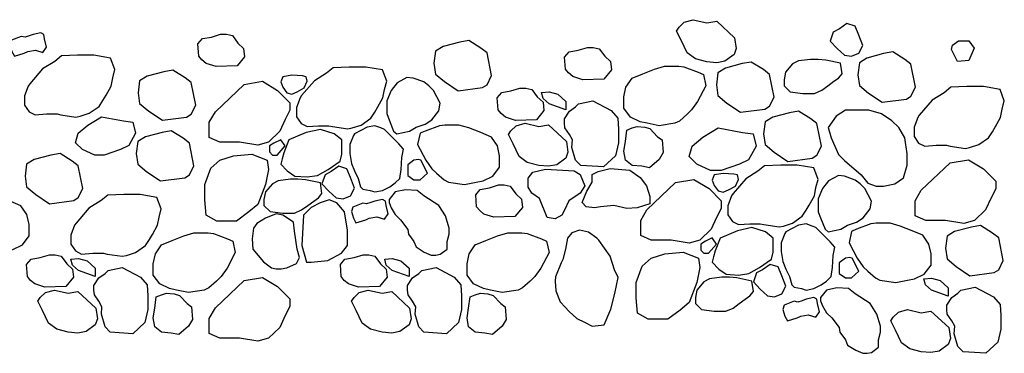
# Model space of a CAD drawing. Extents: x 0 to 222, y -4 to 280.
# Drawn here: x 89 to 105, y 133 to 139 of the extents above; entities that cross this region are included whole.
import ezdxf

# ---------------------------------------------------------------- set-up
doc = ezdxf.new("R2010")
doc.units = 0
doc.header["$LTSCALE"] = 10
doc.header["$MEASUREMENT"] = 0
doc.layers.add('CADdetails-9-EXTRAFINE', color=9, linetype='CONTINUOUS')

msp = doc.modelspace()

# ---------------------------------------------------------------- linework, layer by layer
at = {"layer": 'CADdetails-9-EXTRAFINE'}
for points in [[(99.962, 138.859), (100.12, 138.885), (100.411, 138.616), (100.436, 138.442), (100.402, 138.345), (100.253, 138.236), (100.12, 138.211), (99.962, 138.225), (99.775, 138.272), (99.641, 138.37), (99.543, 138.577), (99.468, 138.725), (99.508, 138.787), (99.592, 138.87), (99.74, 138.91)], [(102.114, 138.759), (102.015, 138.708), (101.965, 138.563), (102.079, 138.44), (102.197, 138.331), (102.311, 138.317), (102.429, 138.367), (102.494, 138.49), (102.429, 138.661), (102.37, 138.806), (102.237, 138.846)], [(88.876, 138.625), (88.812, 138.636), (88.654, 138.575), (88.629, 138.502), (88.664, 138.393), (88.703, 138.317), (88.861, 138.368), (88.92, 138.393), (89.044, 138.415), (89.167, 138.379), (89.226, 138.466), (89.192, 138.6), (89.182, 138.672), (89.133, 138.698), (89.009, 138.672), (88.945, 138.647)], [(92.337, 138.529), (92.43, 138.442), (92.445, 138.308), (92.322, 138.159), (91.981, 138.149), (91.818, 138.199), (91.749, 138.257), (91.7, 138.319), (91.685, 138.515), (91.759, 138.602), (91.907, 138.627), (92.055, 138.674), (92.149, 138.674), (92.248, 138.652)], [(96.387, 138.372), (96.288, 138.448), (96.091, 138.571), (95.942, 138.546), (95.671, 138.473), (95.547, 138.397), (95.523, 138.201), (95.547, 138.027), (95.696, 137.904), (95.918, 137.756), (96.313, 137.806), (96.387, 137.853), (96.461, 138.002)], [(98.299, 138.315), (98.393, 138.228), (98.408, 138.094), (98.284, 137.946), (97.944, 137.935), (97.781, 137.986), (97.712, 138.044), (97.662, 138.105), (97.648, 138.301), (97.722, 138.388), (97.87, 138.413), (98.018, 138.46), (98.112, 138.46), (98.21, 138.439)], [(104.052, 138.568), (104.22, 138.568), (104.304, 138.445), (104.22, 138.249), (104.037, 138.228), (103.938, 138.423), (103.953, 138.496)], [(88.954, 137.867), (88.929, 137.831), (88.87, 137.671), (88.87, 137.523), (88.944, 137.414), (89.042, 137.363), (89.225, 137.378), (89.398, 137.378), (89.457, 137.363), (89.704, 137.327), (89.773, 137.341), (89.921, 137.389), (90.079, 137.501), (90.143, 137.599), (90.193, 137.682), (90.277, 137.831), (90.301, 137.965), (90.336, 138.099), (90.267, 138.284), (89.995, 138.331), (89.729, 138.331), (89.467, 138.32), (89.358, 138.233), (89.161, 138.11)], [(103.278, 138.186), (103.179, 138.262), (102.982, 138.385), (102.833, 138.36), (102.562, 138.287), (102.439, 138.211), (102.414, 138.016), (102.439, 137.842), (102.587, 137.718), (102.809, 137.57), (103.204, 137.621), (103.278, 137.668), (103.352, 137.816)], [(93.372, 137.677), (93.348, 137.64), (93.288, 137.481), (93.288, 137.332), (93.363, 137.224), (93.461, 137.173), (93.644, 137.187), (93.817, 137.187), (93.876, 137.173), (94.123, 137.137), (94.192, 137.151), (94.34, 137.198), (94.498, 137.311), (94.562, 137.408), (94.611, 137.492), (94.695, 137.64), (94.72, 137.774), (94.755, 137.909), (94.686, 138.093), (94.414, 138.14), (94.147, 138.14), (93.886, 138.13), (93.777, 138.043), (93.58, 137.919)], [(99.82, 138.057), (99.904, 138.02), (99.944, 137.836), (99.81, 137.582), (99.712, 137.444), (99.638, 137.372), (99.514, 137.263), (99.44, 137.227), (99.184, 137.187), (98.991, 137.227), (98.877, 137.249), (98.719, 137.325), (98.611, 137.47), (98.611, 137.654), (98.645, 137.814), (98.744, 137.959), (98.917, 138.031), (99.109, 138.107), (99.272, 138.155), (99.504, 138.155), (99.588, 138.144)], [(100.978, 138.022), (100.879, 138.098), (100.682, 138.221), (100.533, 138.196), (100.262, 138.123), (100.138, 138.047), (100.114, 137.852), (100.138, 137.678), (100.287, 137.555), (100.509, 137.406), (100.904, 137.457), (100.978, 137.504), (101.052, 137.652)], [(102.134, 138.203), (101.892, 138.253), (101.769, 138.264), (101.645, 138.264), (101.448, 138.239), (101.354, 138.192), (101.24, 138.058), (101.216, 137.934), (101.216, 137.837), (101.314, 137.739), (101.522, 137.713), (101.709, 137.713), (101.828, 137.764), (101.926, 137.837), (102.025, 137.909), (102.099, 137.96), (102.159, 138.032)], [(91.577, 137.891), (91.478, 137.967), (91.281, 138.09), (91.133, 138.065), (90.861, 137.992), (90.738, 137.916), (90.713, 137.721), (90.738, 137.547), (90.886, 137.423), (91.108, 137.275), (91.503, 137.326), (91.577, 137.373), (91.651, 137.521)], [(93.214, 138.006), (93.066, 137.981), (93.032, 137.898), (93.066, 137.811), (93.13, 137.724), (93.214, 137.702), (93.298, 137.738), (93.412, 137.8), (93.461, 137.909), (93.446, 137.981), (93.387, 137.995)], [(92.439, 137.858), (92.736, 137.909), (92.982, 137.76), (93.18, 137.561), (93.18, 137.437), (93.106, 137.289), (93.017, 137.097), (92.834, 136.919), (92.661, 136.872), (92.365, 136.919), (92.044, 136.919), (91.872, 136.995), (91.872, 137.242), (91.97, 137.412)], [(95.085, 137.97), (94.927, 137.883), (94.829, 137.76), (94.755, 137.59), (94.755, 137.383), (94.794, 137.285), (94.868, 137.1), (94.918, 137.053), (95.125, 137.1), (95.234, 137.162), (95.382, 137.213), (95.49, 137.285), (95.604, 137.43), (95.624, 137.553), (95.515, 137.76), (95.441, 137.836), (95.357, 137.898), (95.184, 137.959)], [(103.413, 137.358), (103.388, 137.322), (103.329, 137.162), (103.329, 137.014), (103.403, 136.905), (103.502, 136.854), (103.685, 136.869), (103.857, 136.869), (103.917, 136.854), (104.163, 136.818), (104.232, 136.832), (104.381, 136.88), (104.539, 136.992), (104.603, 137.09), (104.652, 137.173), (104.736, 137.322), (104.761, 137.456), (104.795, 137.59), (104.726, 137.775), (104.455, 137.822), (104.188, 137.822), (103.926, 137.811), (103.818, 137.724), (103.62, 137.601)], [(97.204, 137.654), (97.298, 137.567), (97.312, 137.433), (97.189, 137.285), (96.848, 137.274), (96.686, 137.325), (96.616, 137.383), (96.567, 137.444), (96.552, 137.64), (96.626, 137.727), (96.774, 137.752), (96.922, 137.799), (97.016, 137.799), (97.115, 137.778)], [(97.535, 137.702), (97.668, 137.582), (97.668, 137.444), (97.396, 137.542), (97.298, 137.629), (97.273, 137.727), (97.396, 137.738)], [(97.875, 137.542), (98.107, 137.593), (98.403, 137.433), (98.512, 137.31), (98.522, 137.129), (98.522, 136.908), (98.473, 136.698), (98.28, 136.517), (97.91, 136.542), (97.826, 136.625), (97.767, 136.835), (97.777, 136.955), (97.727, 137.042), (97.653, 137.151), (97.643, 137.227), (97.643, 137.299), (97.727, 137.423), (97.826, 137.495)], [(101.747, 137.224), (101.649, 137.3), (101.451, 137.424), (101.303, 137.398), (101.032, 137.326), (100.908, 137.25), (100.883, 137.054), (100.908, 136.88), (101.056, 136.757), (101.278, 136.608), (101.673, 136.659), (101.747, 136.706), (101.821, 136.855)], [(102.211, 137.442), (102.063, 137.344), (101.93, 137.159), (101.979, 136.989), (102.098, 136.717), (102.197, 136.619), (102.468, 136.387), (102.577, 136.253), (102.71, 136.206), (102.833, 136.206), (103.016, 136.242), (103.154, 136.34), (103.214, 136.547), (103.214, 136.731), (103.179, 136.989), (103.08, 137.159), (102.967, 137.268), (102.799, 137.38), (102.592, 137.442), (102.478, 137.442)], [(89.897, 137.198), (90.119, 137.331), (90.475, 137.266), (90.63, 137.243), (90.674, 137.064), (90.563, 136.865), (90.43, 136.8), (90.164, 136.709), (90.008, 136.709), (89.808, 136.8), (89.697, 136.911), (89.741, 137.064)], [(94.231, 137.053), (94.217, 137.028), (94.157, 136.879), (94.157, 136.734), (94.182, 136.575), (94.231, 136.452), (94.291, 136.329), (94.33, 136.194), (94.365, 136.158), (94.488, 136.133), (94.562, 136.111), (94.686, 136.133), (94.804, 136.194), (94.893, 136.256), (94.967, 136.329), (94.992, 136.477), (95.001, 136.673), (95.026, 136.807), (94.952, 136.894), (94.819, 137.028), (94.72, 137.126), (94.661, 137.151), (94.562, 137.187), (94.439, 137.162)], [(95.382, 137.1), (95.298, 137.064), (95.258, 136.879), (95.391, 136.626), (95.49, 136.488), (95.564, 136.416), (95.688, 136.307), (95.762, 136.271), (96.018, 136.231), (96.211, 136.271), (96.325, 136.292), (96.483, 136.368), (96.591, 136.513), (96.591, 136.698), (96.557, 136.858), (96.458, 137.003), (96.285, 137.075), (96.093, 137.151), (95.93, 137.198), (95.698, 137.198), (95.614, 137.187)], [(97.229, 137.176), (97.387, 137.201), (97.678, 136.933), (97.702, 136.759), (97.668, 136.662), (97.52, 136.553), (97.387, 136.527), (97.229, 136.542), (97.041, 136.589), (96.908, 136.687), (96.809, 136.893), (96.735, 137.042), (96.774, 137.104), (96.858, 137.187), (97.006, 137.227)], [(99.159, 137.006), (99.233, 136.955), (99.248, 136.749), (99.184, 136.64), (99.026, 136.502), (98.902, 136.527), (98.744, 136.542), (98.636, 136.625), (98.611, 136.774), (98.636, 136.933), (98.66, 137.115), (98.744, 137.151), (98.828, 137.176), (98.951, 137.165), (99.035, 137.14)], [(91.547, 136.906), (91.449, 136.982), (91.251, 137.105), (91.103, 137.079), (90.832, 137.007), (90.708, 136.931), (90.683, 136.735), (90.708, 136.561), (90.856, 136.438), (91.078, 136.29), (91.473, 136.34), (91.547, 136.387), (91.621, 136.536)], [(93.999, 136.611), (94.024, 136.724), (94.024, 136.955), (93.901, 137.053), (93.678, 137.126), (93.446, 137.075), (93.165, 136.955), (93.081, 136.745), (93.056, 136.647), (93.032, 136.564), (93.14, 136.452), (93.264, 136.368), (93.461, 136.354), (93.629, 136.379), (93.802, 136.477)], [(99.896, 137.003), (100.143, 137.152), (100.538, 137.079), (100.711, 137.054), (100.76, 136.855), (100.637, 136.634), (100.489, 136.561), (100.192, 136.46), (100.02, 136.46), (99.797, 136.561), (99.674, 136.684), (99.723, 136.855)], [(93.032, 136.959), (92.923, 136.905), (92.849, 136.858), (92.849, 136.76), (92.898, 136.709), (92.973, 136.709), (93.106, 136.858)], [(89.741, 136.536), (89.642, 136.612), (89.445, 136.735), (89.296, 136.71), (89.025, 136.637), (88.901, 136.561), (88.877, 136.366), (88.901, 136.192), (89.05, 136.068), (89.272, 135.92), (89.667, 135.971), (89.741, 136.018), (89.815, 136.166)], [(91.896, 136.499), (92.044, 136.626), (92.267, 136.698), (92.563, 136.724), (92.81, 136.626), (92.834, 136.477), (92.785, 136.231), (92.661, 135.908), (92.513, 135.785), (92.316, 135.636), (91.995, 135.636), (91.822, 135.734), (91.798, 135.984), (91.798, 136.231)], [(95.199, 136.626), (95.1, 136.55), (95.1, 136.379), (95.199, 136.307), (95.298, 136.307), (95.416, 136.416), (95.308, 136.626), (95.273, 136.637)], [(100.385, 136.083), (100.36, 136.047), (100.301, 135.887), (100.301, 135.739), (100.375, 135.63), (100.474, 135.579), (100.656, 135.594), (100.829, 135.594), (100.888, 135.579), (101.135, 135.543), (101.204, 135.557), (101.352, 135.605), (101.51, 135.717), (101.575, 135.815), (101.624, 135.898), (101.708, 136.047), (101.733, 136.181), (101.767, 136.315), (101.698, 136.5), (101.427, 136.547), (101.16, 136.547), (100.898, 136.536), (100.79, 136.449), (100.592, 136.326)], [(103.914, 136.583), (104.211, 136.634), (104.457, 136.485), (104.655, 136.286), (104.655, 136.162), (104.581, 136.014), (104.492, 135.822), (104.309, 135.644), (104.136, 135.597), (103.84, 135.644), (103.519, 135.644), (103.347, 135.72), (103.347, 135.967), (103.445, 136.137)], [(93.851, 136.441), (93.753, 136.39), (93.703, 136.245), (93.817, 136.122), (93.935, 136.013), (94.049, 135.999), (94.167, 136.05), (94.231, 136.173), (94.167, 136.343), (94.108, 136.488), (93.975, 136.528)], [(97.801, 136.455), (97.9, 136.393), (97.974, 136.209), (97.9, 136.089), (97.717, 135.966), (97.643, 135.817), (97.604, 135.734), (97.495, 135.672), (97.362, 135.698), (97.238, 136.002), (97.115, 136.089), (97.056, 136.187), (97.056, 136.332), (97.13, 136.43), (97.337, 136.48)], [(98.389, 136.491), (98.71, 136.466), (98.877, 136.346), (98.976, 136.209), (99.035, 136.038), (99.035, 135.915), (98.828, 135.853), (98.66, 135.843), (98.448, 135.893), (98.231, 135.868), (98.132, 135.853), (97.999, 135.868), (97.935, 135.94), (98.009, 136.125), (98.097, 136.27), (98.097, 136.393), (98.191, 136.444)], [(100.227, 136.413), (100.079, 136.387), (100.044, 136.304), (100.079, 136.217), (100.143, 136.13), (100.227, 136.108), (100.311, 136.144), (100.424, 136.206), (100.474, 136.315), (100.459, 136.387), (100.4, 136.402)], [(102.098, 136.376), (101.94, 136.289), (101.841, 136.166), (101.767, 135.996), (101.767, 135.789), (101.807, 135.691), (101.881, 135.507), (101.93, 135.46), (102.137, 135.507), (102.246, 135.568), (102.394, 135.619), (102.503, 135.691), (102.616, 135.836), (102.636, 135.96), (102.527, 136.166), (102.453, 136.242), (102.369, 136.304), (102.197, 136.365)], [(93.678, 136.256), (93.437, 136.307), (93.313, 136.318), (93.19, 136.318), (92.992, 136.292), (92.898, 136.245), (92.785, 136.111), (92.76, 135.988), (92.76, 135.89), (92.859, 135.792), (93.066, 135.767), (93.254, 135.767), (93.372, 135.818), (93.471, 135.89), (93.57, 135.963), (93.644, 136.013), (93.703, 136.086)], [(96.854, 136.081), (96.948, 135.994), (96.963, 135.86), (96.839, 135.711), (96.499, 135.7), (96.336, 135.751), (96.267, 135.809), (96.217, 135.871), (96.202, 136.066), (96.276, 136.153), (96.425, 136.179), (96.573, 136.226), (96.666, 136.226), (96.765, 136.204)], [(99.452, 136.264), (99.748, 136.315), (99.995, 136.166), (100.192, 135.967), (100.192, 135.844), (100.118, 135.695), (100.029, 135.503), (99.847, 135.325), (99.674, 135.278), (99.378, 135.325), (99.057, 135.325), (98.884, 135.402), (98.884, 135.648), (98.983, 135.818)], [(87.732, 135.985), (87.648, 135.949), (87.608, 135.764), (87.741, 135.51), (87.84, 135.372), (87.914, 135.3), (88.038, 135.191), (88.112, 135.155), (88.368, 135.115), (88.561, 135.155), (88.675, 135.177), (88.833, 135.253), (88.941, 135.398), (88.941, 135.583), (88.907, 135.742), (88.808, 135.887), (88.635, 135.959), (88.443, 136.036), (88.28, 136.083), (88.048, 136.083), (87.964, 136.072)], [(89.707, 135.605), (89.682, 135.568), (89.623, 135.409), (89.623, 135.26), (89.697, 135.152), (89.796, 135.101), (89.978, 135.116), (90.151, 135.116), (90.21, 135.101), (90.457, 135.065), (90.526, 135.079), (90.674, 135.126), (90.832, 135.239), (90.897, 135.337), (90.946, 135.42), (91.03, 135.568), (91.054, 135.703), (91.089, 135.837), (91.02, 136.021), (90.748, 136.069), (90.482, 136.069), (90.22, 136.058), (90.112, 135.971), (89.914, 135.848)], [(95.737, 135.18), (95.737, 135.303), (95.772, 135.426), (95.772, 135.524), (95.712, 135.72), (95.604, 135.89), (95.357, 136.05), (95.248, 136.133), (95.061, 136.147), (94.893, 136.111), (94.794, 135.988), (94.794, 135.937), (94.829, 135.854), (94.893, 135.742), (94.977, 135.658), (95.1, 135.499), (95.11, 135.426), (95.199, 135.303), (95.234, 135.216), (95.367, 135.133), (95.48, 135.082), (95.554, 135.082), (95.624, 135.097)], [(93.377, 135.241), (93.451, 134.97), (93.525, 134.97), (93.797, 134.995), (94.019, 135.118), (94.118, 135.241), (94.118, 135.488), (94.068, 135.785), (93.945, 135.934), (93.822, 135.984), (93.674, 135.934), (93.525, 135.857), (93.402, 135.734)], [(94.429, 135.915), (94.365, 135.926), (94.207, 135.865), (94.182, 135.792), (94.217, 135.684), (94.256, 135.607), (94.414, 135.658), (94.473, 135.684), (94.597, 135.705), (94.72, 135.669), (94.779, 135.756), (94.745, 135.89), (94.735, 135.963), (94.686, 135.988), (94.562, 135.963), (94.498, 135.937)], [(92.785, 135.684), (92.642, 135.597), (92.592, 135.524), (92.568, 135.35), (92.578, 135.18), (92.75, 134.973), (92.884, 134.875), (92.958, 134.861), (93.042, 134.861), (93.13, 134.875), (93.288, 134.948), (93.338, 135.046), (93.298, 135.18), (93.254, 135.473), (93.239, 135.622), (93.066, 135.731), (92.958, 135.756)], [(101.244, 135.46), (101.229, 135.434), (101.17, 135.286), (101.17, 135.141), (101.194, 134.981), (101.244, 134.858), (101.303, 134.735), (101.343, 134.601), (101.377, 134.565), (101.501, 134.539), (101.575, 134.517), (101.698, 134.539), (101.817, 134.601), (101.905, 134.662), (101.979, 134.735), (102.004, 134.883), (102.014, 135.079), (102.039, 135.213), (101.965, 135.3), (101.831, 135.434), (101.733, 135.532), (101.673, 135.557), (101.575, 135.594), (101.451, 135.568)], [(102.394, 135.507), (102.31, 135.47), (102.271, 135.286), (102.404, 135.032), (102.503, 134.894), (102.577, 134.822), (102.7, 134.713), (102.774, 134.677), (103.031, 134.637), (103.223, 134.677), (103.337, 134.699), (103.495, 134.775), (103.604, 134.92), (103.604, 135.104), (103.569, 135.264), (103.47, 135.409), (103.298, 135.481), (103.105, 135.557), (102.942, 135.605), (102.71, 135.605), (102.626, 135.594)], [(92.17, 135.347), (92.254, 135.311), (92.294, 135.126), (92.16, 134.873), (92.062, 134.735), (91.988, 134.662), (91.864, 134.554), (91.79, 134.517), (91.534, 134.478), (91.341, 134.517), (91.227, 134.539), (91.069, 134.615), (90.961, 134.76), (90.961, 134.945), (90.995, 135.105), (91.094, 135.249), (91.267, 135.322), (91.459, 135.398), (91.622, 135.445), (91.854, 135.445), (91.938, 135.434)], [(97.27, 135.347), (97.354, 135.311), (97.394, 135.126), (97.26, 134.873), (97.162, 134.735), (97.088, 134.662), (96.964, 134.554), (96.89, 134.517), (96.634, 134.478), (96.441, 134.517), (96.327, 134.539), (96.169, 134.615), (96.061, 134.76), (96.061, 134.945), (96.095, 135.105), (96.194, 135.249), (96.367, 135.322), (96.559, 135.398), (96.722, 135.445), (96.954, 135.445), (97.038, 135.434)], [(98.203, 135.327), (98.174, 135.359), (98.034, 135.455), (97.89, 135.491), (97.766, 135.446), (97.693, 135.362), (97.663, 135.182), (97.621, 135.014), (97.593, 134.96), (97.498, 134.729), (97.495, 134.659), (97.505, 134.504), (97.575, 134.323), (97.655, 134.237), (97.723, 134.169), (97.847, 134.052), (97.971, 133.995), (98.093, 133.929), (98.289, 133.951), (98.401, 134.203), (98.465, 134.462), (98.518, 134.719), (98.46, 134.845), (98.389, 135.066)], [(101.012, 135.017), (101.037, 135.13), (101.037, 135.362), (100.913, 135.46), (100.691, 135.532), (100.459, 135.481), (100.178, 135.362), (100.094, 135.152), (100.069, 135.054), (100.044, 134.97), (100.153, 134.858), (100.276, 134.775), (100.474, 134.76), (100.642, 134.786), (100.814, 134.883)], [(104.704, 135.365), (104.605, 135.441), (104.408, 135.564), (104.26, 135.539), (103.988, 135.467), (103.865, 135.391), (103.84, 135.195), (103.865, 135.021), (104.013, 134.898), (104.235, 134.749), (104.63, 134.8), (104.704, 134.847), (104.778, 134.996)], [(100.044, 135.365), (99.936, 135.311), (99.862, 135.264), (99.862, 135.166), (99.911, 135.115), (99.985, 135.115), (100.118, 135.264)], [(98.909, 134.905), (99.057, 135.032), (99.279, 135.104), (99.575, 135.13), (99.822, 135.032), (99.847, 134.883), (99.797, 134.637), (99.674, 134.314), (99.526, 134.191), (99.328, 134.043), (99.008, 134.043), (98.835, 134.141), (98.81, 134.391), (98.81, 134.637)], [(89.554, 134.945), (89.648, 134.858), (89.662, 134.724), (89.539, 134.575), (89.198, 134.565), (89.036, 134.615), (88.966, 134.673), (88.917, 134.735), (88.902, 134.931), (88.976, 135.018), (89.124, 135.043), (89.272, 135.09), (89.366, 135.09), (89.465, 135.068)], [(89.885, 134.992), (90.018, 134.873), (90.018, 134.735), (89.746, 134.833), (89.648, 134.92), (89.623, 135.018), (89.746, 135.028)], [(94.654, 134.945), (94.748, 134.858), (94.762, 134.724), (94.639, 134.575), (94.298, 134.565), (94.136, 134.615), (94.066, 134.673), (94.017, 134.735), (94.002, 134.931), (94.076, 135.018), (94.224, 135.043), (94.372, 135.09), (94.466, 135.09), (94.565, 135.068)], [(94.985, 134.992), (95.118, 134.873), (95.118, 134.735), (94.846, 134.833), (94.748, 134.92), (94.723, 135.018), (94.846, 135.028)], [(100.864, 134.847), (100.765, 134.796), (100.716, 134.651), (100.829, 134.528), (100.948, 134.42), (101.061, 134.405), (101.18, 134.456), (101.244, 134.579), (101.18, 134.749), (101.12, 134.894), (100.987, 134.934)], [(102.211, 135.032), (102.113, 134.956), (102.113, 134.786), (102.211, 134.713), (102.31, 134.713), (102.429, 134.822), (102.32, 135.032), (102.286, 135.043)], [(90.225, 134.833), (90.457, 134.883), (90.753, 134.724), (90.862, 134.601), (90.872, 134.42), (90.872, 134.199), (90.823, 133.988), (90.63, 133.807), (90.26, 133.833), (90.176, 133.916), (90.117, 134.126), (90.127, 134.246), (90.077, 134.333), (90.003, 134.441), (89.993, 134.517), (89.993, 134.59), (90.077, 134.713), (90.176, 134.786)], [(95.325, 134.833), (95.557, 134.883), (95.853, 134.724), (95.962, 134.601), (95.972, 134.42), (95.972, 134.199), (95.923, 133.988), (95.73, 133.807), (95.36, 133.833), (95.276, 133.916), (95.217, 134.126), (95.227, 134.246), (95.177, 134.333), (95.103, 134.441), (95.093, 134.517), (95.093, 134.59), (95.177, 134.713), (95.276, 134.786)], [(92.439, 134.67), (92.736, 134.721), (92.982, 134.572), (93.18, 134.373), (93.18, 134.25), (93.106, 134.101), (93.017, 133.909), (92.834, 133.732), (92.661, 133.685), (92.365, 133.732), (92.044, 133.732), (91.872, 133.808), (91.872, 134.054), (91.97, 134.225)], [(100.691, 134.662), (100.449, 134.713), (100.326, 134.724), (100.202, 134.724), (100.005, 134.699), (99.911, 134.651), (99.797, 134.517), (99.773, 134.394), (99.773, 134.296), (99.871, 134.199), (100.079, 134.173), (100.266, 134.173), (100.385, 134.224), (100.484, 134.296), (100.582, 134.369), (100.656, 134.42), (100.716, 134.492)], [(103.75, 134.673), (103.884, 134.554), (103.884, 134.416), (103.612, 134.514), (103.513, 134.601), (103.489, 134.699), (103.612, 134.71)], [(89.579, 134.467), (89.737, 134.492), (90.028, 134.224), (90.052, 134.05), (90.018, 133.952), (89.87, 133.843), (89.737, 133.818), (89.579, 133.833), (89.391, 133.88), (89.258, 133.978), (89.159, 134.184), (89.085, 134.333), (89.124, 134.394), (89.208, 134.478), (89.356, 134.517)], [(91.509, 134.296), (91.583, 134.246), (91.598, 134.039), (91.534, 133.93), (91.376, 133.793), (91.252, 133.818), (91.094, 133.833), (90.986, 133.916), (90.961, 134.064), (90.986, 134.224), (91.01, 134.405), (91.094, 134.441), (91.178, 134.467), (91.301, 134.456), (91.385, 134.43)], [(94.679, 134.467), (94.837, 134.492), (95.128, 134.224), (95.152, 134.05), (95.118, 133.952), (94.97, 133.843), (94.837, 133.818), (94.679, 133.833), (94.491, 133.88), (94.358, 133.978), (94.259, 134.184), (94.185, 134.333), (94.224, 134.394), (94.308, 134.478), (94.456, 134.517)], [(96.609, 134.296), (96.683, 134.246), (96.698, 134.039), (96.634, 133.93), (96.476, 133.793), (96.352, 133.818), (96.194, 133.833), (96.086, 133.916), (96.061, 134.064), (96.086, 134.224), (96.11, 134.405), (96.194, 134.441), (96.278, 134.467), (96.401, 134.456), (96.485, 134.43)], [(102.75, 133.586), (102.75, 133.709), (102.784, 133.833), (102.784, 133.93), (102.725, 134.126), (102.616, 134.296), (102.369, 134.456), (102.261, 134.539), (102.073, 134.554), (101.905, 134.517), (101.807, 134.394), (101.807, 134.343), (101.841, 134.26), (101.905, 134.148), (101.989, 134.064), (102.113, 133.905), (102.123, 133.833), (102.211, 133.709), (102.246, 133.622), (102.379, 133.539), (102.493, 133.488), (102.567, 133.488), (102.636, 133.503)], [(104.091, 134.514), (104.323, 134.565), (104.619, 134.405), (104.728, 134.282), (104.738, 134.101), (104.738, 133.88), (104.688, 133.67), (104.496, 133.488), (104.125, 133.514), (104.042, 133.597), (103.982, 133.807), (103.992, 133.927), (103.943, 134.014), (103.869, 134.123), (103.859, 134.199), (103.859, 134.271), (103.943, 134.394), (104.042, 134.467)], [(101.441, 134.322), (101.377, 134.333), (101.219, 134.271), (101.194, 134.199), (101.229, 134.09), (101.269, 134.014), (101.427, 134.064), (101.486, 134.09), (101.609, 134.112), (101.733, 134.075), (101.792, 134.162), (101.757, 134.296), (101.747, 134.369), (101.698, 134.394), (101.575, 134.369), (101.51, 134.343)], [(103.444, 134.148), (103.602, 134.173), (103.893, 133.905), (103.918, 133.731), (103.884, 133.633), (103.735, 133.525), (103.602, 133.499), (103.444, 133.514), (103.257, 133.561), (103.123, 133.659), (103.025, 133.865), (102.951, 134.014), (102.99, 134.076), (103.074, 134.159), (103.222, 134.199)]]:
    msp.add_lwpolyline(points, close=True, dxfattribs=at)

doc.saveas('drawing.dxf')
